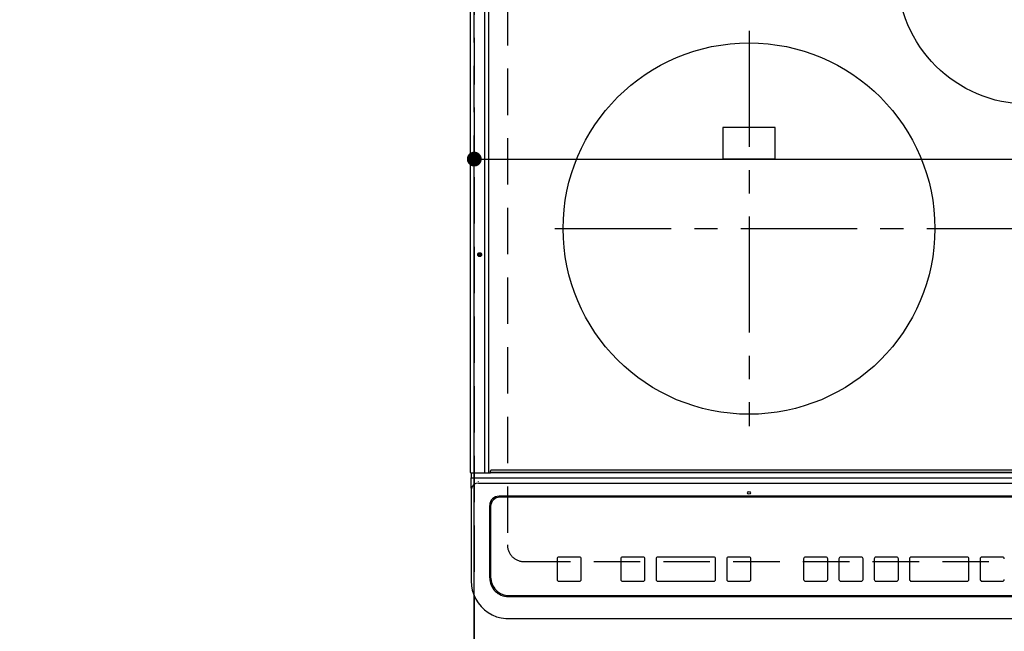
# Model space of a CAD drawing. Extents: x 27948 to 54421, y -11045 to -2175.
# Drawn here: x 45386 to 45916, y -4630 to -4300 of the extents above; entities that cross this region are included whole.
import ezdxf

# ---------------------------------------------------------------- set-up
doc = ezdxf.new("R2010")
doc.units = 0
doc.header["$LTSCALE"] = 50
doc.header["$MEASUREMENT"] = 0
doc.linetypes.add('CENTER', pattern=[2, 1.25, -0.25, 0.25, -0.25])
doc.linetypes.add('DASHED', pattern=[0.75, 0.5, -0.25])
doc.layers.get('0').update_dxf_attribs({"linetype": 'CONTINUOUS'})
doc.layers.get('DEFPOINTS').update_dxf_attribs({"color": 146, "linetype": 'CONTINUOUS'})
doc.layers.add('126-甲板', color=2, linetype='CONTINUOUS')
doc.layers.add('150-機器', color=8, linetype='CONTINUOUS')
doc.styles.add('KH001', font='txt')
doc.dimstyles.new('KH1xx015', dxfattribs={"dimscale": 10, "dimtxt": 3.8, "dimasz": 0.8, "dimexe": 0.3, "dimexo": 1.2, "dimgap": 0.5, "dimtad": 3, "dimdec": 1, "dimdsep": 46, "dimlunit": 6, "dimtxsty": 'KH001', "dimblk": 'DOT', "dimcen": 1, "dimdle": 1, "dimclrd": 256, "dimclre": 256, "dimclrt": 256, "dimadec": 0, "dimazin": 0, "dimtfac": 1, "dimtdec": 1, "dimtix": 1, "dimtmove": 2, "dimatfit": 3, "dimldrblk": 'CLOSEDBLANK', "dimfxl": 1, "dimtolj": 1, "dimtzin": 0, "dimlwd": -1, "dimlwe": -1, "dimarcsym": 0})

# ---------------------------------------------------------------- blocks, each defined once
blk = doc.blocks.new('HT-F6S_H2')
at = {"layer": '126-甲板', "linetype": 'DASHED'}
for p, q in [((-280, 273.65), (-280, -170.35)), ((-271, -179.35), (271, -179.35))]:
    blk.add_line(p, q, dxfattribs=at)
blk.add_arc((-271, -170.35), 9, 180, 270, dxfattribs=at)
at = {"layer": '150-機器', "color": 13, "linetype": 'Continuous'}
for p, q in [((-299.9, -131.32), (-299.9, 230.08)), ((-292.17, -131.32), (-292.17, 230.08)), ((-289.9, -131.32), (-289.9, 230.08)), ((-136, 54.5), (-164, 54.5)), ((-164, 54.5), (-164, 37.5)), ((-136, 37.5), (-136, 54.5)), ((-164, 37.5), (-136, 37.5)), ((-299.6, -131.62), (-297.9, -131.62)), ((-299.5, -131.62), (-299.5, -134.29)), ((-297.9, -131.62), (-292.17, -131.62)), ((-292.17, -131.32), (-292.17, -131.62)), ((-292.17, -131.62), (-291.82, -131.62)), ((-291.82, -131.62), (-291.81, -131.62)), ((-291.79, -131.62), (-291.82, -131.62)), ((-291.81, -131.62), (-289.1, -131.62)), ((-290.05, -131.62), (-290.02, -131.62)), ((-290.02, -131.62), (-289.99, -131.6)), ((-289.99, -131.6), (-289.97, -131.57)), ((-289.97, -131.57), (-289.94, -131.53)), ((-289.94, -131.53), (-289.93, -131.49)), ((-289.93, -131.49), (-289.91, -131.44)), ((-289.91, -131.44), (-289.9, -131.38)), ((-289.9, -131.38), (-289.9, -131.32)), ((-289.1, -131.12), (-289.1, -130.42)), ((-289.1, -131.12), (289.1, -131.12)), ((-289.1, -131.62), (-289.1, -131.12)), ((289.1, -131.62), (-289.1, -131.62)), ((288.8, -130.12), (-288.8, -130.12)), ((-299.5, -134.29), (-297.5, -134.29)), ((-299.5, -139.83), (-299.5, -134.29)), ((-297.5, -134.29), (297.5, -134.29)), ((-295.5, -136.14), (-295.52, -136.07)), ((-295.5, -137.07), (295.5, -137.07)), ((-299.5, -139.83), (-299.5, -140.76)), ((-299.5, -140.76), (-299.5, -188.39)), ((284.5, -144.14), (-284.5, -144.14)), ((-284, -144.64), (-284, -144.65)), ((284, -144.64), (-284, -144.64)), ((284, -144.65), (-284, -144.65)), ((-289.5, -188.13), (-289.5, -149.14)), ((-289, -149.64), (-289, -149.65)), ((-289, -149.65), (-289, -187.64)), ((-253.25, -177.89), (-253.25, -177.87)), ((-253.25, -177.89), (-253.25, -188.88)), ((-241.25, -176.87), (-252.25, -176.87)), ((-252.25, -176.89), (-252.25, -176.87)), ((-241.25, -176.89), (-252.25, -176.89)), ((-241.25, -176.89), (-241.25, -176.87)), ((-240.25, -177.89), (-240.25, -177.87)), ((-240.25, -188.88), (-240.25, -177.89)), ((-219, -177.89), (-219, -177.87)), ((-219, -177.89), (-219, -188.88)), ((-207, -176.87), (-218, -176.87)), ((-218, -176.89), (-218, -176.87)), ((-207, -176.89), (-218, -176.89)), ((-207, -176.89), (-207, -176.87)), ((-206, -177.89), (-206, -177.87)), ((-206, -188.88), (-206, -177.89)), ((-200, -177.89), (-200, -177.87)), ((-200, -177.89), (-200, -188.88)), ((-169, -176.87), (-199, -176.87)), ((-199, -176.89), (-199, -176.87)), ((-169, -176.89), (-199, -176.89)), ((-169, -176.89), (-169, -176.87)), ((-168, -177.89), (-168, -177.87)), ((-168, -188.88), (-168, -177.89)), ((-162, -177.89), (-162, -177.87)), ((-162, -177.89), (-162, -188.88)), ((-150, -176.87), (-161, -176.87)), ((-161, -176.89), (-161, -176.87)), ((-150, -176.89), (-161, -176.89)), ((-150, -176.89), (-150, -176.87)), ((-149, -177.89), (-149, -177.87)), ((-149, -188.88), (-149, -177.89)), ((-120.66, -177.9), (-120.66, -177.88)), ((-120.66, -177.9), (-120.66, -188.89)), ((-108.66, -176.88), (-119.66, -176.88)), ((-119.66, -176.9), (-119.66, -176.88)), ((-108.66, -176.9), (-119.66, -176.9)), ((-108.66, -176.9), (-108.66, -176.88)), ((-107.66, -177.9), (-107.66, -177.88)), ((-107.66, -188.89), (-107.66, -177.9)), ((-101.66, -177.9), (-101.66, -177.88)), ((-101.66, -177.9), (-101.66, -188.89)), ((-89.66, -176.88), (-100.66, -176.88)), ((-100.66, -176.9), (-100.66, -176.88)), ((-89.66, -176.9), (-100.66, -176.9)), ((-89.66, -176.9), (-89.66, -176.88)), ((-88.66, -177.9), (-88.66, -177.88)), ((-88.66, -188.89), (-88.66, -177.9)), ((-82.66, -177.9), (-82.66, -177.88)), ((-82.66, -177.9), (-82.66, -188.89)), ((-70.66, -176.88), (-81.66, -176.88)), ((-81.66, -176.9), (-81.66, -176.88)), ((-70.66, -176.9), (-81.66, -176.9)), ((-70.66, -176.9), (-70.66, -176.88)), ((-69.66, -177.9), (-69.66, -177.88)), ((-69.66, -188.89), (-69.66, -177.9)), ((-63.66, -177.9), (-63.66, -177.88)), ((-63.66, -177.9), (-63.66, -188.89)), ((-32.66, -176.88), (-62.66, -176.88)), ((-62.66, -176.9), (-62.66, -176.88)), ((-32.66, -176.9), (-62.66, -176.9)), ((-32.66, -176.9), (-32.66, -176.88)), ((-31.66, -177.9), (-31.66, -177.88)), ((-31.66, -188.89), (-31.66, -177.9)), ((-25.66, -177.9), (-25.66, -177.88)), ((-25.66, -177.9), (-25.66, -188.89)), ((-13.66, -176.88), (-24.66, -176.88)), ((-24.66, -176.9), (-24.66, -176.88)), ((-13.66, -176.9), (-24.66, -176.9)), ((-13.66, -176.9), (-13.66, -176.88)), ((-299.5, -188.39), (-299.5, -189.78)), ((-252.25, -189.88), (-241.25, -189.88)), ((-218, -189.88), (-207, -189.88)), ((-199, -189.88), (-169, -189.88)), ((-161, -189.88), (-150, -189.88)), ((-119.66, -189.89), (-108.66, -189.89)), ((-100.66, -189.89), (-89.66, -189.89)), ((-81.66, -189.89), (-70.66, -189.89)), ((-62.66, -189.89), (-32.66, -189.89)), ((-24.66, -189.89), (-13.66, -189.89)), ((-279.5, -198.12), (279.5, -198.12)), ((-279, -197.64), (279, -197.64)), ((-279.5, -210.03), (279.5, -210.03)), ((-279.5, -210.03), (-279.5, -210.05))]:
    blk.add_line(p, q, dxfattribs=at)
at = {"layer": '150-機器', "color": 161, "linetype": 'CENTER'}
for p, q in [((-150, 106.45), (-150, -106.45)), ((-254.4, 0), (250, 0))]:
    blk.add_line(p, q, dxfattribs=at)
at = {"layer": '150-機器', "color": 13, "linetype": 'Continuous'}
blk.add_lwpolyline([(-299.5, -189.78), (-299.34, -192.31), (-298.88, -194.79), (-298.11, -197.2), (-297.05, -199.49), (-295.72, -201.63), (-294.13, -203.58), (-292.32, -205.32), (-290.31, -206.82), (-288.12, -208.05), (-285.81, -209), (-283.39, -209.64), (-280.91, -209.98), (-279.5, -210.03)], dxfattribs=at)
for centre, radius in [((0, 137), 70), ((-150, 0), 100), ((-294.9, -14.02), 1.04), ((-294.9, -14.02), 0.643), ((-294.9, -14.02), 0.0429), ((-150, -142.27), 0.742)]:
    blk.add_circle(centre, radius, dxfattribs=at)
for centre, radius, start, end in [((-299.6, -131.32), 0.3, 180, 270), ((-288.8, -130.42), 0.3, 90, 180), ((-295.65, -140.92), 3.86, 87.8011, 177.6175), ((-284.5, -149.14), 5, 89.9918, 179.9885), ((-284, -149.64), 5, 89.9901, 179.99), ((-284, -149.65), 5, 89.9901, 179.9899), ((-252.25, -177.87), 1, 89.989, 179.9903), ((-252.25, -177.89), 1, 89.9891, 179.9902), ((-241.25, -177.87), 1, 0.0107, 90.0091), ((-241.25, -177.89), 1, 0.0105, 90.0091), ((-218, -177.87), 1, 89.9896, 179.9906), ((-218, -177.89), 1, 89.9897, 179.9905), ((-207, -177.87), 1, 0.0093, 90.0103), ((-207, -177.89), 1, 0.0095, 90.0101), ((-199, -177.87), 1, 89.9902, 179.991), ((-199, -177.89), 1, 89.9902, 179.991), ((-169, -177.87), 1, 0.0095, 90.0101), ((-169, -177.89), 1, 0.0094, 90.0104), ((-161, -177.87), 1, 89.9909, 179.9893), ((-161, -177.89), 1, 89.9909, 179.9893), ((-150, -177.87), 1, 0.0107, 90.0089), ((-150, -177.89), 1, 0.0107, 90.0089), ((-119.66, -177.88), 1, 89.99, 179.9905), ((-119.66, -177.9), 1, 89.99, 179.9905), ((-108.66, -177.88), 1, 0.0099, 90.0098), ((-108.66, -177.9), 1, 0.0099, 90.0098), ((-100.66, -177.88), 1, 89.9901, 179.9901), ((-100.66, -177.9), 1, 89.9902, 179.99), ((-89.66, -177.88), 1, 0.0099, 90.01), ((-89.66, -177.9), 1, 0.0097, 90.01), ((-81.66, -177.88), 1, 89.9905, 179.9899), ((-81.66, -177.9), 1, 89.9905, 179.9899), ((-70.66, -177.88), 1, 0.0101, 90.0097), ((-70.66, -177.9), 1, 0.0101, 90.0097), ((-62.66, -177.88), 1, 89.9898, 179.9907), ((-62.66, -177.9), 1, 89.9898, 179.9907), ((-32.66, -177.88), 1, 0.01, 90.0098), ((-32.66, -177.9), 1, 0.01, 90.0096), ((-24.66, -177.88), 1, 89.9903, 179.9901), ((-24.66, -177.9), 1, 89.9903, 179.9901), ((-13.66, -177.88), 1, 0.0098, 90.0099), ((-13.66, -177.9), 1, 0.0098, 90.0099), ((-279.5, -188.12), 10, 180.0079, 270.0117), ((-279, -187.64), 10, 180.0099, 270.0099), ((-252.25, -188.88), 1, 180.0099, 270.0107), ((-241.25, -188.88), 1, 269.991, 359.9893), ((-218, -188.88), 1, 180.0095, 270.0102), ((-207, -188.88), 1, 269.9898, 359.9905), ((-199, -188.88), 1, 180.0107, 270.0091), ((-169, -188.88), 1, 269.9898, 359.9905), ((-161, -188.88), 1, 180.0107, 270.009), ((-150, -188.88), 1, 269.991, 359.9893), ((-119.66, -188.89), 1, 180.0101, 270.0097), ((-108.66, -188.89), 1, 269.9904, 359.9899), ((-100.66, -188.89), 1, 180.0101, 270.0096), ((-89.66, -188.89), 1, 269.9904, 359.9899), ((-81.66, -188.89), 1, 180.0101, 270.0096), ((-70.66, -188.89), 1, 269.9904, 359.9899), ((-62.66, -188.89), 1, 180.01, 270.0098), ((-32.66, -188.89), 1, 269.9902, 359.9903), ((-24.66, -188.89), 1, 180.0099, 270.0098), ((-13.66, -188.89), 1, 269.9902, 359.9901)]:
    blk.add_arc(centre, radius, start, end, dxfattribs=at)
blk = doc.blocks.new('_Dot')
at = {"color": 0, "linetype": 'ByBlock', "lineweight": -2}
blk.add_line((-0.5, 0), (-1, 0), dxfattribs=at)
at = {"color": 0, "linetype": 'ByBlock', "const_width": 0.5}
blk.add_lwpolyline([(-0.25, 0, 1), (0.25, 0, 1)], format="xyb", close=True, dxfattribs=at)
blk = doc.blocks.new('*D140')
at = {"layer": 'DEFPOINTS', "transparency": 16777216}
for p, q in [((45630.96, -4638.06), (45630.96, -4372.3)), ((46380.96, -4638.06), (46380.96, -4372.3)), ((45638.96, -4375.3), (46372.96, -4375.3))]:
    blk.add_line(p, q, dxfattribs=at)
at = {"layer": 'DEFPOINTS', "color": 0, "transparency": 16777216}
for p in [(46380.96, -4375.3), (45630.96, -4650.06), (46380.96, -4650.06)]:
    blk.add_point(p, dxfattribs=at)
at = {"layer": 'DEFPOINTS', "transparency": 16777216, "xscale": 8, "yscale": 8, "zscale": 8, "rotation": 180}
blk.add_blockref('_Dot', (45630.96, -4375.3), dxfattribs=at)
at = {"layer": 'DEFPOINTS', "transparency": 16777216, "xscale": 8, "yscale": 8, "zscale": 8}
blk.add_blockref('_Dot', (46380.96, -4375.3), dxfattribs=at)
at = {"layer": 'DEFPOINTS', "transparency": 16777216, "insert": (46005.96, -4351.3), "char_height": 38, "attachment_point": 5, "style": 'KH001'}
blk.add_mtext('\\A1;750', dxfattribs=at)
blk = doc.blocks.new('_ClosedBlank')
at = {"color": 0, "linetype": 'ByBlock', "lineweight": -2}
for p, q in [((-1, 0.167), (0, 0)), ((-1, 0.167), (-1, -0.167)), ((0, 0), (-1, -0.167))]:
    blk.add_line(p, q, dxfattribs=at)

msp = doc.modelspace()

# ---------------------------------------------------------------- linework, layer by layer
at = {"layer": 'DEFPOINTS', "linetype": 'DASHED'}
for points in [[(45630.96, -4650.06), (45180.96, -4650.06), (45180.96, -4010.06), (45630.96, -4010.06)], [(46380.96, -4650.06), (45630.96, -4650.06), (45630.96, -4010.06), (46380.96, -4010.06)]]:
    msp.add_lwpolyline(points, close=True, dxfattribs=at)

# ---------------------------------------------------------------- block references
at = {"layer": '150-機器'}
msp.add_blockref('HT-F6S_H2', (45928.77, -4412.71), dxfattribs=at)

# ---------------------------------------------------------------- dimensions: what is measured, and where the dimension line sits
at = {"layer": 'DEFPOINTS'}
dim = msp.add_linear_dim(base=(46380.96, -4375.3), p1=(45630.96, -4650.06), p2=(46380.96, -4650.06), angle=180, dimstyle='KH1xx015', dxfattribs=at)
dim.commit()
dim.dimension.update_dxf_attribs({"geometry": '*D140', "text_midpoint": (46005.96, -4351.3)})

doc.saveas('drawing.dxf')
